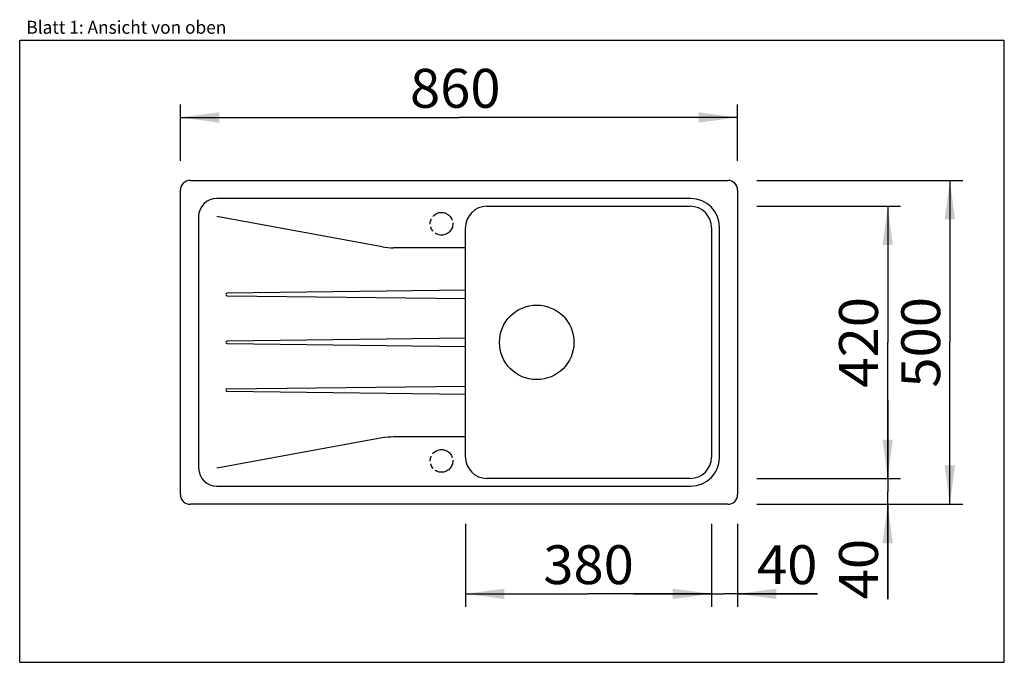
# Model space of a CAD drawing. Units: millimetres. Extents: x 0 to 38, y 0 to 24.8.
import ezdxf
from ezdxf.enums import TextEntityAlignment as Align

# ---------------------------------------------------------------- set-up
doc = ezdxf.new("R2010")
doc.units = ezdxf.units.MM
doc.header["$LTSCALE"] = 2.09
doc.linetypes.add('PHANTOM', pattern=[0.8, 0.45, -0.05, 0.1, -0.05, 0.1, -0.05])
doc.layers.get('0').update_dxf_attribs({"linetype": 'CONTINUOUS'})
doc.layers.add('SPUELE', color=7, linetype='CONTINUOUS')
doc.styles.get("Standard").update_dxf_attribs({"font": 'arial.ttf'})
doc.dimstyles.new('DIMSTYLE_1', dxfattribs={"dimtxt": 1.5, "dimasz": 1.5, "dimexe": 0.18, "dimexo": 0.0625, "dimgap": 0.09, "dimtad": 1, "dimlfac": 40, "dimdsep": 46, "dimtxsty": 'Standard', "dimblk": '_FILLED', "dimblk1": '_FILLED', "dimblk2": '_FILLED', "dimcen": 0.09, "dimclrt": 5, "dimadec": 0, "dimazin": 0, "dimtp": 0.3, "dimtm": 0.3, "dimtfac": 1, "dimtofl": 0, "dimtmove": 0, "dimatfit": 3, "dimldrblk": '_FILLED', "dimfxl": 0, "dimtolj": 1, "dimarcsym": 0})
doc.dimstyles.new('DIMSTYLE_2', dxfattribs={"dimtxt": 1.5, "dimasz": 1.5, "dimexe": 0.18, "dimexo": 0.0625, "dimgap": 0.09, "dimtad": 1, "dimlfac": 40, "dimdsep": 46, "dimtxsty": 'Standard', "dimblk": '_FILLED', "dimblk1": '_FILLED', "dimblk2": '_FILLED', "dimcen": 0.09, "dimclrt": 5, "dimadec": 0, "dimazin": 0, "dimtp": 2, "dimtm": 2, "dimtfac": 1, "dimtofl": 0, "dimtmove": 0, "dimatfit": 3, "dimldrblk": '_FILLED', "dimfxl": 0, "dimtolj": 1, "dimarcsym": 0})
doc.dimstyles.new('DIMSTYLE_3', dxfattribs={"dimtxt": 1.5, "dimasz": 1.5, "dimexe": 0.18, "dimexo": 0.0625, "dimgap": 0.09, "dimtad": 1, "dimlfac": 40, "dimdsep": 46, "dimtxsty": 'Standard', "dimblk": '_FILLED', "dimblk1": '_FILLED', "dimblk2": '_FILLED', "dimcen": 0.09, "dimclrt": 5, "dimadec": 0, "dimazin": 0, "dimtp": 1.2, "dimtm": 1.2, "dimtfac": 1, "dimtofl": 0, "dimtmove": 0, "dimatfit": 3, "dimldrblk": '_FILLED', "dimfxl": 0, "dimtolj": 1, "dimarcsym": 0})

# ---------------------------------------------------------------- blocks, each defined once
blk = doc.blocks.new('_FILLED')
at = {"color": 0, "linetype": 'ByBlock'}
blk.add_solid([(0, 0), (-1, 0.133), (-1, -0.133)], dxfattribs=at)
blk = doc.blocks.new('*D1')
at = {"color": 2, "linetype": 'Continuous'}
for p, q in [((26.705, 5.345), (26.705, 2.141)), ((27.705, 5.345), (27.705, 2.141)), ((26.705, 2.641), (23.705, 2.641)), ((23.705, 2.641), (27.205, 2.641)), ((30.786, 2.641), (27.205, 2.641)), ((27.705, 2.641), (30.786, 2.641))]:
    blk.add_line(p, q, dxfattribs=at)
at = {"color": 2, "linetype": 'Continuous', "xscale": 1.5, "yscale": 1.5, "zscale": 1.5}
blk.add_blockref('_FILLED', (26.705, 2.641), dxfattribs=at)
at = {"color": 2, "linetype": 'Continuous', "xscale": 1.5, "yscale": 1.5, "zscale": 1.5, "rotation": 180}
blk.add_blockref('_FILLED', (27.705, 2.641), dxfattribs=at)
at = {"color": 5, "linetype": 'Continuous', "width": 1.00001}
blk.add_text('40', height=1.5, dxfattribs=at).set_placement((28.455, 3.016), (30.786, 3.016), align=Align.FIT)
blk = doc.blocks.new('*D2')
at = {"color": 2, "linetype": 'Continuous'}
for p, q in [((33.499, 7.095), (33.499, 10.095)), ((33.499, 10.095), (33.499, 6.595)), ((28.63, 7.095), (33.999, 7.095)), ((33.499, 2.431), (33.499, 6.595)), ((29.33, 6.095), (33.999, 6.095)), ((33.499, 6.095), (33.499, 2.431))]:
    blk.add_line(p, q, dxfattribs=at)
at = {"color": 2, "linetype": 'Continuous', "xscale": 1.5, "yscale": 1.5, "zscale": 1.5}
for p, rotation in [((33.499, 7.095), 270), ((33.499, 6.095), 90)]:
    blk.add_blockref('_FILLED', p, dxfattribs=dict(at, rotation=rotation))
at = {"color": 5, "linetype": 'Continuous', "width": 1.00001}
blk.add_text('40', height=1.5, rotation=90, dxfattribs=at).set_placement((33.124, 2.431), (33.124, 4.762), align=Align.FIT)
blk = doc.blocks.new('*D3')
at = {"color": 2, "linetype": 'Continuous'}
for p, q in [((28.455, 18.595), (36.399, 18.595)), ((35.899, 18.595), (35.899, 12.345)), ((35.899, 6.095), (35.899, 12.345)), ((28.455, 6.095), (36.399, 6.095))]:
    blk.add_line(p, q, dxfattribs=at)
at = {"color": 2, "linetype": 'Continuous', "xscale": 1.5, "yscale": 1.5, "zscale": 1.5}
for p, rotation in [((35.899, 18.595), 90), ((35.899, 6.095), 270)]:
    blk.add_blockref('_FILLED', p, dxfattribs=dict(at, rotation=rotation))
at = {"color": 5, "linetype": 'Continuous', "width": 1.00001}
blk.add_text('500', height=1.5, rotation=90, dxfattribs=at).set_placement((35.524, 10.597), (35.524, 14.093), align=Align.FIT)
blk = doc.blocks.new('*D4')
at = {"color": 2, "linetype": 'Continuous'}
for p, q in [((6.205, 19.345), (6.205, 21.52)), ((27.705, 19.345), (27.705, 21.52)), ((6.205, 21.02), (16.955, 21.02)), ((27.705, 21.02), (16.955, 21.02))]:
    blk.add_line(p, q, dxfattribs=at)
at = {"color": 2, "linetype": 'Continuous', "xscale": 1.5, "yscale": 1.5, "zscale": 1.5, "rotation": 180}
blk.add_blockref('_FILLED', (6.205, 21.02), dxfattribs=at)
at = {"color": 2, "linetype": 'Continuous', "xscale": 1.5, "yscale": 1.5, "zscale": 1.5}
blk.add_blockref('_FILLED', (27.705, 21.02), dxfattribs=at)
at = {"color": 5, "linetype": 'Continuous', "width": 1.00001}
blk.add_text('860', height=1.5, dxfattribs=at).set_placement((15.062, 21.395), (18.558, 21.395), align=Align.FIT)
blk = doc.blocks.new('*D5')
at = {"color": 2, "linetype": 'Continuous'}
for p, q in [((28.455, 17.595), (33.999, 17.595)), ((33.499, 17.595), (33.499, 12.345)), ((33.499, 7.095), (33.499, 12.345)), ((28.455, 7.095), (33.999, 7.095))]:
    blk.add_line(p, q, dxfattribs=at)
at = {"color": 2, "linetype": 'Continuous', "xscale": 1.5, "yscale": 1.5, "zscale": 1.5}
for p, rotation in [((33.499, 17.595), 90), ((33.499, 7.095), 270)]:
    blk.add_blockref('_FILLED', p, dxfattribs=dict(at, rotation=rotation))
at = {"color": 5, "linetype": 'Continuous', "width": 1.00001}
blk.add_text('420', height=1.5, rotation=90, dxfattribs=at).set_placement((33.124, 10.597), (33.124, 14.093), align=Align.FIT)
blk = doc.blocks.new('*D6')
at = {"color": 2, "linetype": 'Continuous'}
for p, q in [((17.205, 5.345), (17.205, 2.141)), ((26.705, 5.345), (26.705, 2.141)), ((17.205, 2.641), (21.955, 2.641)), ((26.705, 2.641), (21.955, 2.641))]:
    blk.add_line(p, q, dxfattribs=at)
at = {"color": 2, "linetype": 'Continuous', "xscale": 1.5, "yscale": 1.5, "zscale": 1.5, "rotation": 180}
blk.add_blockref('_FILLED', (17.205, 2.641), dxfattribs=at)
at = {"color": 2, "linetype": 'Continuous', "xscale": 1.5, "yscale": 1.5, "zscale": 1.5}
blk.add_blockref('_FILLED', (26.705, 2.641), dxfattribs=at)
at = {"color": 5, "linetype": 'Continuous', "width": 1.00001}
blk.add_text('380', height=1.5, dxfattribs=at).set_placement((20.207, 3.016), (23.703, 3.016), align=Align.FIT)

msp = doc.modelspace()

# ---------------------------------------------------------------- linework, layer by layer
at = {"color": 7, "linetype": 'Continuous'}
for p, q in [((0, 0), (0, 24)), ((0, 24), (38, 24)), ((38, 0), (38, 24)), ((0, 0), (38, 0))]:
    msp.add_line(p, q, dxfattribs=at)
at = {"layer": 'SPUELE', "color": 7, "linetype": 'Continuous'}
for p, q in [((6.57969, 18.59477), (27.32969, 18.59477)), ((6.20469, 6.46977), (6.20469, 18.21977)), ((25.90469, 17.89477), (7.60469, 17.89477)), ((27.70469, 18.21977), (27.70469, 6.46977)), ((18.02969, 17.59477), (25.87969, 17.59477)), ((6.90469, 17.19477), (6.90469, 7.48726)), ((13.9829, 16.0351), (7.60469, 17.19477)), ((17.20469, 7.91977), (17.20469, 16.76977)), ((26.70469, 16.76977), (26.70469, 7.91977)), ((27.00469, 7.89477), (27.00469, 16.79477)), ((17.20469, 15.99477), (14.43012, 15.99477)), ((17.20469, 14.35727), (8.00408, 14.24477)), ((8.00408, 14.14478), (17.20469, 14.03227)), ((17.20469, 12.50727), (8.00408, 12.39477)), ((8.00408, 12.29478), (17.20469, 12.18227)), ((8.00408, 10.54477), (17.20469, 10.65727)), ((17.20469, 10.33227), (8.00408, 10.44478)), ((13.9829, 8.65445), (7.60469, 7.49477)), ((17.20469, 8.69477), (14.43012, 8.69477)), ((25.87969, 7.09477), (18.02969, 7.09477)), ((7.61221, 6.79477), (25.90469, 6.79477)), ((27.32969, 6.09477), (6.57969, 6.09477))]:
    msp.add_line(p, q, dxfattribs=at)
at = {"layer": 'SPUELE', "color": 8, "linetype": 'PHANTOM'}
for centre in [(16.27969, 16.91977), (16.27969, 7.76977)]:
    msp.add_circle(centre, 0.4375, dxfattribs=at)
at = {"layer": 'SPUELE', "color": 7, "linetype": 'Continuous'}
msp.add_circle((19.95469, 12.34477), 1.4375, dxfattribs=at)
for centre, radius, start, end in [((6.57969, 18.21977), 0.375, 90, 180), ((27.32969, 18.21977), 0.375, 0, 90), ((7.60469, 17.19477), 0.7, 90, 180), ((25.90469, 16.79477), 1.1, 0, 90), ((18.02969, 16.76977), 0.825, 90, 180), ((25.87969, 16.76977), 0.825, 0, 90), ((14.43012, 18.49477), 2.5, 259.695154, 270), ((8.00469, 14.19477), 0.05, 90.70057, 269.29943), ((8.00469, 12.34477), 0.05, 90.70057, 269.29943), ((8.00469, 10.49477), 0.05, 90.70057, 269.29943), ((14.43012, 6.19477), 2.5, 90, 100.304846), ((18.02969, 7.91977), 0.825, 180, 270), ((25.87969, 7.91977), 0.825, 270, 360), ((25.90469, 7.89477), 1.1, 270, 360), ((7.60469, 7.49477), 0.70004, 180.614899, 270.614899), ((6.57969, 6.46977), 0.375, 180, 270), ((27.32969, 6.46977), 0.375, 270, 360)]:
    msp.add_arc(centre, radius, start, end, dxfattribs=at)

# ---------------------------------------------------------------- texts
at = {"color": 5, "linetype": 'Continuous', "width": 0.998748}
msp.add_text('Blatt 1: Ansicht von oben', height=0.5, dxfattribs=at).set_placement((0.25694, 24.24991), (7.97441, 24.24991), align=Align.FIT)

# ---------------------------------------------------------------- dimensions: what is measured, and where the dimension line sits
at = {"color": 2, "linetype": 'Continuous'}
for base, p1, p2, dimstyle, picture, middle in [((27.70469, 21.02013), (6.20469, 19.34477), (27.70469, 19.34477), 'DIMSTYLE_2', '*D4', (15.06215, 22.14513)), ((27.70469, 2.6408), (26.70469, 5.34477), (27.70469, 5.34477), 'DIMSTYLE_1', '*D1', (29.62012, 3.7658))]:
    dim = msp.add_linear_dim(base=base, p1=p1, p2=p2, dimstyle=dimstyle, dxfattribs=at)
    dim.commit()
    dim.dimension.update_dxf_attribs({"geometry": picture, "text_midpoint": middle, "dimtype": 160})
for base, p1, p2, angle, dimstyle, picture, middle in [((35.8988, 18.59477), (28.45469, 6.09477), (28.45469, 18.59477), 90, 'DIMSTYLE_2', '*D3', (35.55709, 10.78194)), ((33.49881, 17.59477), (28.45469, 7.09477), (28.45469, 17.59477), 90, 'DIMSTYLE_2', '*D5', (33.15711, 10.78194)), ((33.49881, 7.09477), (29.32969, 6.09477), (28.62969, 7.09477), 90, 'DIMSTYLE_1', '*D2', (33.41821, 1.51252)), ((17.20469, 2.6408), (26.70469, 5.34477), (17.20469, 5.34477), 180, 'DIMSTYLE_3', '*D6', (20.20655, 3.7658))]:
    dim = msp.add_linear_dim(base=base, p1=p1, p2=p2, angle=angle, dimstyle=dimstyle, dxfattribs=at)
    dim.commit()
    dim.dimension.update_dxf_attribs({"geometry": picture, "text_midpoint": middle, "dimtype": 160})

doc.saveas('drawing.dxf')
